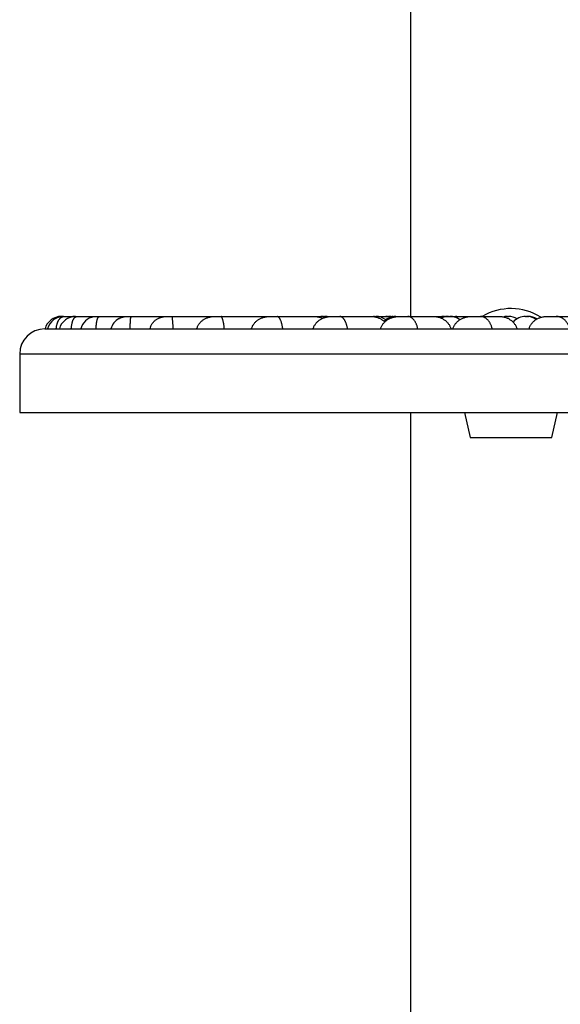
# Model space of a CAD drawing. Units: millimetres. Extents: x -3094 to 4410, y -4010 to 1912.
# Drawn here: x -1754 to -1624, y 938 to 1173 of the extents above; entities that cross this region are included whole.
import ezdxf

# ---------------------------------------------------------------- set-up
doc = ezdxf.new("R2010")
doc.units = ezdxf.units.MM

msp = doc.modelspace()

# ---------------------------------------------------------------- linework, layer by layer
at = {"color": 7, "linetype": 'Continuous'}
for p, q in [((-1660.1, 1745.56), (-1660.1, 1102.26)), ((-1743.65, 1102.26), (-1743.55, 1102.26)), ((-1743.55, 1102.26), (-1743.42, 1102.26)), ((-1743.42, 1102.26), (-1743.08, 1102.26)), ((-1743.08, 1102.26), (-1742.82, 1102.26)), ((-1742.82, 1102.26), (-1742.69, 1102.26)), ((-1742.69, 1102.26), (-1740.22, 1102.26)), ((-1740.22, 1102.26), (-1739.73, 1102.26)), ((-1739.73, 1102.26), (-1739.6, 1102.26)), ((-1739.6, 1102.26), (-1735.1, 1102.26)), ((-1735.1, 1102.26), (-1734.34, 1102.26)), ((-1734.34, 1102.26), (-1734.22, 1102.26)), ((-1734.22, 1102.26), (-1727.75, 1102.26)), ((-1727.75, 1102.26), (-1726.73, 1102.26)), ((-1726.73, 1102.26), (-1726.61, 1102.26)), ((-1726.61, 1102.26), (-1718.29, 1102.26)), ((-1718.29, 1102.26), (-1717.02, 1102.26)), ((-1717.02, 1102.26), (-1716.91, 1102.26)), ((-1716.91, 1102.26), (-1706.85, 1102.26)), ((-1706.85, 1102.26), (-1705.36, 1102.26)), ((-1705.36, 1102.26), (-1705.26, 1102.26)), ((-1705.26, 1102.26), (-1695.55, 1102.26)), ((-1695.55, 1102.26), (-1693.63, 1102.26)), ((-1693.63, 1102.26), (-1691.94, 1102.26)), ((-1691.94, 1102.26), (-1691.86, 1102.26)), ((-1691.86, 1102.26), (-1683.29, 1102.26)), ((-1683.29, 1102.26), (-1683.11, 1102.26)), ((-1683.11, 1102.26), (-1683.07, 1102.26)), ((-1683.07, 1102.26), (-1682.85, 1102.26)), ((-1682.85, 1102.26), (-1680.91, 1102.26)), ((-1680.91, 1102.26), (-1680.87, 1102.26)), ((-1680.87, 1102.26), (-1680.66, 1102.26)), ((-1680.66, 1102.26), (-1678.84, 1102.26)), ((-1678.84, 1102.26), (-1676.97, 1102.26)), ((-1676.97, 1102.26), (-1676.9, 1102.26)), ((-1676.9, 1102.26), (-1669.62, 1102.26)), ((-1669.62, 1102.26), (-1668.79, 1102.26)), ((-1668.66, 1102.26), (-1668.91, 1102.25)), ((-1668.79, 1102.26), (-1668.75, 1102.26)), ((-1668.75, 1102.26), (-1668.66, 1102.26)), ((-1668.66, 1102.26), (-1668.62, 1102.26)), ((-1668.62, 1102.26), (-1668.4, 1102.26)), ((-1668.4, 1102.26), (-1665.6, 1102.26)), ((-1665.6, 1102.26), (-1665.57, 1102.26)), ((-1665.57, 1102.26), (-1665.35, 1102.26)), ((-1665.35, 1102.26), (-1664.26, 1102.26)), ((-1664.26, 1102.26), (-1664.13, 1102.26)), ((-1664.13, 1102.26), (-1663.59, 1102.26)), ((-1663.59, 1102.26), (-1663.55, 1102.26)), ((-1663.55, 1102.26), (-1663.34, 1102.26)), ((-1663.34, 1102.26), (-1662.7, 1102.26)), ((-1662.7, 1102.26), (-1660.69, 1102.26)), ((-1660.69, 1102.26), (-1660.63, 1102.26)), ((-1660.63, 1102.26), (-1654.75, 1102.26)), ((-1654.72, 1102.26), (-1654.51, 1102.26)), ((-1654.2, 1102.26), (-1654.15, 1102.26)), ((-1654.15, 1102.26), (-1651.95, 1102.26)), ((-1651.95, 1102.26), (-1651.91, 1102.26)), ((-1651.91, 1102.26), (-1651.69, 1102.26)), ((-1651.32, 1102.24), (-1651.69, 1102.26)), ((-1651.69, 1102.26), (-1650.95, 1102.26)), ((-1650.95, 1102.26), (-1650.92, 1102.26)), ((-1650.92, 1102.26), (-1650.7, 1102.26)), ((-1650.7, 1102.26), (-1649.01, 1102.26)), ((-1649.01, 1102.26), (-1648.87, 1102.26)), ((-1648.87, 1102.26), (-1646.94, 1102.26)), ((-1645.46, 1102.26), (-1643.34, 1102.26)), ((-1643.34, 1102.26), (-1643.3, 1102.26)), ((-1643.3, 1102.26), (-1638.91, 1102.26)), ((-1636.85, 1102.26), (-1636.81, 1102.26)), ((-1636.81, 1102.26), (-1636.6, 1102.26)), ((-1632.53, 1102.26), (-1632.49, 1102.26)), ((-1632.49, 1102.26), (-1632.28, 1102.26)), ((-1632.11, 1102.26), (-1632.2, 1102.26)), ((-1632.11, 1102.26), (-1632.08, 1102.26)), ((-1632.08, 1102.26), (-1631.86, 1102.26)), ((-1627.42, 1102.26), (-1625.22, 1102.26)), ((-1625.22, 1102.26), (-1625.19, 1102.26)), ((-1625.19, 1102.26), (-1622.36, 1102.26)), ((-1747.6, 1099.26), (-1746.91, 1099.26)), ((-1746.91, 1099.26), (-1743.89, 1099.26)), ((-1743.89, 1099.26), (-1738.49, 1099.26)), ((-1738.49, 1099.26), (-1730.81, 1099.26)), ((-1730.81, 1099.26), (-1720.97, 1099.26)), ((-1720.97, 1099.26), (-1709.11, 1099.26)), ((-1709.11, 1099.26), (-1695.44, 1099.26)), ((-1695.44, 1099.26), (-1680.16, 1099.26)), ((-1680.16, 1099.26), (-1663.51, 1099.26)), ((-1663.51, 1099.26), (-1645.76, 1099.26)), ((-1645.76, 1099.26), (-1627.19, 1099.26)), ((-1627.19, 1099.26), (-1608.09, 1099.26)), ((-1753.6, 1093.26), (-1753.6, 1079.26)), ((-1753.6, 1079.26), (-1706.73, 1079.26)), ((-1706.73, 1079.26), (-1433.6, 1079.26)), ((-1660.1, 1079.26), (-1660.1, 702.08)), ((-1647.19, 1079.26), (-1645.8, 1073.27)), ((-1626.25, 1073.27), (-1624.86, 1079.26)), ((-1645.8, 1073.27), (-1633.06, 1073.27)), ((-1633.06, 1073.27), (-1626.25, 1073.27))]:
    msp.add_line(p, q, dxfattribs=at)
at = {"color": 8, "linetype": 'Continuous'}
for p, q in [((-1706.73, 1093.26), (-1753.6, 1093.26)), ((-1433.6, 1093.26), (-1706.73, 1093.26))]:
    msp.add_line(p, q, dxfattribs=at)
at = {"color": 7, "linetype": 'Continuous', "flags": 128}
for points in [[(-1680.91, 1102.26), (-1681.57, 1102.21), (-1681.88, 1102.14)], [(-1679.99, 1102.2), (-1680, 1102.21), (-1680.66, 1102.26)], [(-1664.47, 1102.16), (-1664.69, 1102.21), (-1665.35, 1102.26)], [(-1651.95, 1102.26), (-1652.6, 1102.21), (-1653.23, 1102.05)], [(-1636.85, 1102.26), (-1637.51, 1102.21), (-1637.65, 1102.18)]]:
    msp.add_lwpolyline(points, dxfattribs=at)
at = {"color": 7, "linetype": 'Continuous'}
for centre, radius, start, end in [((-1636.02, 1090.78), 13.36, 57.8592, 120.9669), ((-1743.65, 1098.26), 4, 90, 165.5225), ((-1743.08, 1098.26), 4, 90, 165.5225), ((-1740.22, 1098.26), 4, 90, 165.5225), ((-1735.13, 1098.26), 4, 100.9664, 165.5225), ((-1727.89, 1098.26), 4, 118.7725, 165.5225), ((-1668.4, 1098.26), 4, 53.0175, 90), ((-1665.6, 1098.26), 4, 90, 111.474), ((-1663.59, 1098.26), 4, 90, 134.8914), ((-1650.95, 1098.26), 4, 90, 116.3699), ((-1650.7, 1098.26), 4, 53.1685, 90), ((-1636.6, 1098.26), 4, 59.4421, 90), ((-1632.53, 1098.26), 4, 90, 138.8055), ((-1632.28, 1098.26), 4, 55.5471, 90), ((-1631.86, 1098.26), 4, 59.0773, 90), ((-1747.6, 1093.26), 6, 90, 180), ((-1718.6, 1098.26), 4, 156.547, 165.5225)]:
    msp.add_arc(centre, radius, start, end, dxfattribs=at)
for points, knots in [([(-1745.06, 1101.66), (-1745.05, 1101.67), (-1744.98, 1101.73), (-1744.86, 1101.84), (-1744.67, 1101.97), (-1744.46, 1102.08), (-1744.24, 1102.16), (-1744.01, 1102.22), (-1743.78, 1102.25), (-1743.62, 1102.26), (-1743.55, 1102.26), (-1743.55, 1102.26)], [0, 0, 0, 0, 0.022557, 0.153903, 0.285953, 0.431176, 0.577222, 0.725669, 0.87487, 0.995168, 1, 1, 1, 1]), ([(-1744.87, 1099.26), (-1744.85, 1099.36), (-1744.83, 1099.57), (-1744.78, 1099.86), (-1744.72, 1100.15), (-1744.65, 1100.42), (-1744.57, 1100.67), (-1744.48, 1100.91), (-1744.39, 1101.13), (-1744.28, 1101.33), (-1744.16, 1101.52), (-1744.03, 1101.69), (-1743.89, 1101.84), (-1743.74, 1101.97), (-1743.57, 1102.08), (-1743.39, 1102.16), (-1743.2, 1102.22), (-1743.01, 1102.25), (-1742.88, 1102.26), (-1742.82, 1102.26), (-1742.82, 1102.26)], [0, 0, 0, 0, 0.054249, 0.108914, 0.164851, 0.221211, 0.275453, 0.330045, 0.385684, 0.441662, 0.499706, 0.558089, 0.617472, 0.677172, 0.742829, 0.808858, 0.875972, 0.943428, 0.997815, 1, 1, 1, 1]), ([(-1741.25, 1099.26), (-1741.24, 1099.36), (-1741.23, 1099.57), (-1741.19, 1099.86), (-1741.15, 1100.15), (-1741.1, 1100.42), (-1741.05, 1100.67), (-1740.99, 1100.91), (-1740.92, 1101.13), (-1740.84, 1101.33), (-1740.76, 1101.52), (-1740.66, 1101.69), (-1740.56, 1101.84), (-1740.45, 1101.97), (-1740.32, 1102.08), (-1740.18, 1102.16), (-1740.03, 1102.22), (-1739.88, 1102.25), (-1739.78, 1102.26), (-1739.73, 1102.26), (-1739.73, 1102.26)], [0, 0, 0, 0, 0.054249, 0.108914, 0.164851, 0.221211, 0.275453, 0.330045, 0.385684, 0.441662, 0.499706, 0.558089, 0.617472, 0.677172, 0.742829, 0.808858, 0.875972, 0.943428, 0.997815, 1, 1, 1, 1]), ([(-1735.89, 1102.18), (-1735.83, 1102.2), (-1735.67, 1102.23), (-1735.41, 1102.25), (-1735.2, 1102.26), (-1735.11, 1102.26), (-1735.1, 1102.26)], [0, 0, 0, 0, 0.235335, 0.651215, 0.986531, 1, 1, 1, 1]), ([(-1735.31, 1099.26), (-1735.3, 1099.36), (-1735.3, 1099.57), (-1735.28, 1099.86), (-1735.26, 1100.15), (-1735.23, 1100.42), (-1735.2, 1100.67), (-1735.16, 1100.91), (-1735.13, 1101.13), (-1735.08, 1101.33), (-1735.03, 1101.52), (-1734.97, 1101.69), (-1734.91, 1101.84), (-1734.83, 1101.97), (-1734.75, 1102.08), (-1734.66, 1102.16), (-1734.56, 1102.22), (-1734.45, 1102.25), (-1734.38, 1102.26), (-1734.34, 1102.26), (-1734.34, 1102.26)], [0, 0, 0, 0, 0.054249, 0.108914, 0.164851, 0.221211, 0.275453, 0.330045, 0.385684, 0.441662, 0.499706, 0.558089, 0.617472, 0.677172, 0.742829, 0.808858, 0.875972, 0.943428, 0.997815, 1, 1, 1, 1]), ([(-1729.81, 1101.76), (-1729.77, 1101.79), (-1729.64, 1101.86), (-1729.39, 1101.97), (-1729.08, 1102.08), (-1728.75, 1102.16), (-1728.41, 1102.22), (-1728.08, 1102.25), (-1727.86, 1102.26), (-1727.76, 1102.26), (-1727.75, 1102.26)], [0, 0, 0, 0, 0.068986, 0.214288, 0.374086, 0.53479, 0.698136, 0.862312, 0.994683, 1, 1, 1, 1]), ([(-1727.13, 1099.26), (-1727.13, 1099.36), (-1727.13, 1099.57), (-1727.13, 1099.86), (-1727.13, 1100.15), (-1727.12, 1100.42), (-1727.12, 1100.67), (-1727.11, 1100.91), (-1727.1, 1101.13), (-1727.09, 1101.33), (-1727.07, 1101.52), (-1727.05, 1101.69), (-1727.03, 1101.84), (-1727, 1101.97), (-1726.96, 1102.08), (-1726.91, 1102.16), (-1726.86, 1102.22), (-1726.8, 1102.25), (-1726.75, 1102.26), (-1726.73, 1102.26), (-1726.73, 1102.26)], [0, 0, 0, 0, 0.0542495, 0.1089135, 0.164851, 0.2212111, 0.2754531, 0.330045, 0.3856843, 0.4416621, 0.4997056, 0.5580886, 0.6174717, 0.6771724, 0.7428291, 0.808858, 0.8759722, 0.9434276, 0.9978154, 1, 1, 1, 1]), ([(-1722.27, 1099.85), (-1722.26, 1099.85), (-1722.23, 1099.96), (-1722.13, 1100.15), (-1721.97, 1100.42), (-1721.79, 1100.67), (-1721.59, 1100.91), (-1721.38, 1101.13), (-1721.14, 1101.33), (-1720.89, 1101.52), (-1720.62, 1101.69), (-1720.33, 1101.84), (-1720.02, 1101.97), (-1719.69, 1102.08), (-1719.34, 1102.16), (-1718.97, 1102.22), (-1718.63, 1102.25), (-1718.4, 1102.26), (-1718.29, 1102.26), (-1718.29, 1102.26)], [0, 0, 0, 0, 0.000467, 0.063212, 0.126431, 0.187274, 0.24851, 0.310921, 0.373711, 0.438819, 0.504307, 0.570917, 0.637884, 0.711531, 0.785596, 0.860878, 0.936543, 0.99755, 1, 1, 1, 1]), ([(-1716.85, 1099.26), (-1716.85, 1099.36), (-1716.86, 1099.57), (-1716.87, 1099.86), (-1716.89, 1100.15), (-1716.91, 1100.42), (-1716.93, 1100.67), (-1716.95, 1100.91), (-1716.97, 1101.13), (-1716.99, 1101.33), (-1717.01, 1101.52), (-1717.03, 1101.69), (-1717.04, 1101.84), (-1717.05, 1101.97), (-1717.06, 1102.08), (-1717.06, 1102.16), (-1717.06, 1102.22), (-1717.04, 1102.25), (-1717.03, 1102.26), (-1717.02, 1102.26), (-1717.02, 1102.26)], [0, 0, 0, 0, 0.054249, 0.108914, 0.164851, 0.221211, 0.275453, 0.330045, 0.385684, 0.441662, 0.499706, 0.558089, 0.617472, 0.677172, 0.742829, 0.808858, 0.875972, 0.943428, 0.997815, 1, 1, 1, 1]), ([(-1711.23, 1099.26), (-1711.2, 1099.36), (-1711.14, 1099.57), (-1711.02, 1099.86), (-1710.87, 1100.15), (-1710.7, 1100.42), (-1710.51, 1100.67), (-1710.31, 1100.91), (-1710.08, 1101.13), (-1709.83, 1101.33), (-1709.57, 1101.52), (-1709.28, 1101.69), (-1708.98, 1101.84), (-1708.66, 1101.97), (-1708.31, 1102.08), (-1707.94, 1102.16), (-1707.56, 1102.22), (-1707.2, 1102.25), (-1706.97, 1102.26), (-1706.86, 1102.26), (-1706.85, 1102.26)], [0, 0, 0, 0, 0.054249, 0.108914, 0.164851, 0.221211, 0.275453, 0.330045, 0.385684, 0.441662, 0.499706, 0.558089, 0.617472, 0.677172, 0.742829, 0.808858, 0.875972, 0.943428, 0.997815, 1, 1, 1, 1]), ([(-1704.62, 1099.26), (-1704.63, 1099.36), (-1704.64, 1099.57), (-1704.67, 1099.86), (-1704.71, 1100.15), (-1704.75, 1100.42), (-1704.8, 1100.67), (-1704.84, 1100.91), (-1704.9, 1101.13), (-1704.95, 1101.33), (-1705, 1101.52), (-1705.06, 1101.69), (-1705.11, 1101.84), (-1705.17, 1101.97), (-1705.22, 1102.08), (-1705.27, 1102.16), (-1705.31, 1102.22), (-1705.34, 1102.25), (-1705.36, 1102.26), (-1705.36, 1102.26), (-1705.36, 1102.26)], [0, 0, 0, 0, 0.054249, 0.108914, 0.164851, 0.221211, 0.275453, 0.330045, 0.385684, 0.441662, 0.499706, 0.558089, 0.617472, 0.677172, 0.742829, 0.808858, 0.875972, 0.943428, 0.997815, 1, 1, 1, 1]), ([(-1698.14, 1099.26), (-1698.11, 1099.36), (-1698.05, 1099.57), (-1697.92, 1099.86), (-1697.77, 1100.15), (-1697.59, 1100.42), (-1697.4, 1100.67), (-1697.18, 1100.91), (-1696.95, 1101.13), (-1696.69, 1101.33), (-1696.41, 1101.52), (-1696.12, 1101.69), (-1695.81, 1101.84), (-1695.48, 1101.97), (-1695.12, 1102.08), (-1694.74, 1102.16), (-1694.36, 1102.22), (-1693.99, 1102.25), (-1693.75, 1102.26), (-1693.64, 1102.26), (-1693.63, 1102.26)], [0, 0, 0, 0, 0.0542495, 0.1089135, 0.164851, 0.2212111, 0.2754531, 0.330045, 0.3856843, 0.4416621, 0.4997056, 0.5580886, 0.6174717, 0.6771724, 0.7428291, 0.808858, 0.8759722, 0.9434276, 0.9978154, 1, 1, 1, 1]), ([(-1695.55, 1102.26), (-1695.55, 1102.26), (-1695.51, 1102.26), (-1695.35, 1102.26), (-1695.06, 1102.24), (-1694.79, 1102.21), (-1694.65, 1102.18), (-1694.63, 1102.18)], [0, 0, 0, 0, 0.013573, 0.113392, 0.522985, 0.935069, 1, 1, 1, 1]), ([(-1690.64, 1099.26), (-1690.65, 1099.36), (-1690.68, 1099.57), (-1690.72, 1099.86), (-1690.78, 1100.15), (-1690.84, 1100.42), (-1690.91, 1100.67), (-1690.98, 1100.91), (-1691.06, 1101.13), (-1691.15, 1101.33), (-1691.24, 1101.52), (-1691.33, 1101.69), (-1691.42, 1101.84), (-1691.52, 1101.97), (-1691.61, 1102.08), (-1691.71, 1102.16), (-1691.8, 1102.22), (-1691.88, 1102.25), (-1691.92, 1102.26), (-1691.94, 1102.26), (-1691.94, 1102.26)], [0, 0, 0, 0, 0.054249, 0.108914, 0.164851, 0.221211, 0.275453, 0.330045, 0.385684, 0.441662, 0.499706, 0.558089, 0.617472, 0.677172, 0.742829, 0.808858, 0.875972, 0.943428, 0.997815, 1, 1, 1, 1]), ([(-1683.4, 1099.26), (-1683.37, 1099.36), (-1683.31, 1099.57), (-1683.18, 1099.86), (-1683.02, 1100.15), (-1682.84, 1100.42), (-1682.64, 1100.67), (-1682.42, 1100.91), (-1682.18, 1101.13), (-1681.92, 1101.33), (-1681.64, 1101.52), (-1681.34, 1101.69), (-1681.03, 1101.84), (-1680.69, 1101.97), (-1680.33, 1102.08), (-1679.95, 1102.16), (-1679.56, 1102.22), (-1679.19, 1102.25), (-1678.95, 1102.26), (-1678.84, 1102.26), (-1678.84, 1102.26)], [0, 0, 0, 0, 0.054249, 0.108914, 0.164851, 0.221211, 0.275453, 0.330045, 0.385684, 0.441662, 0.499706, 0.558089, 0.617472, 0.677172, 0.742829, 0.808858, 0.875972, 0.943428, 0.997815, 1, 1, 1, 1]), ([(-1683.29, 1102.26), (-1683.29, 1102.26), (-1683.25, 1102.26), (-1683.09, 1102.26), (-1682.79, 1102.24), (-1682.4, 1102.19), (-1682.02, 1102.11), (-1681.66, 1102), (-1681.36, 1101.89), (-1681.2, 1101.81), (-1681.14, 1101.78)], [0, 0, 0, 0, 0.005767, 0.048181, 0.222221, 0.397318, 0.575892, 0.755752, 0.904132, 1, 1, 1, 1]), ([(-1675.13, 1099.26), (-1675.15, 1099.36), (-1675.18, 1099.57), (-1675.24, 1099.86), (-1675.31, 1100.15), (-1675.4, 1100.42), (-1675.49, 1100.67), (-1675.59, 1100.91), (-1675.7, 1101.13), (-1675.81, 1101.33), (-1675.93, 1101.52), (-1676.06, 1101.69), (-1676.19, 1101.84), (-1676.32, 1101.97), (-1676.46, 1102.08), (-1676.6, 1102.16), (-1676.74, 1102.22), (-1676.86, 1102.25), (-1676.94, 1102.26), (-1676.97, 1102.26), (-1676.97, 1102.26)], [0, 0, 0, 0, 0.054249, 0.108914, 0.164851, 0.221211, 0.275453, 0.330045, 0.385684, 0.441662, 0.499706, 0.558089, 0.617472, 0.677172, 0.742829, 0.808858, 0.875972, 0.943428, 0.997815, 1, 1, 1, 1]), ([(-1669.62, 1102.26), (-1669.62, 1102.26), (-1669.58, 1102.26), (-1669.41, 1102.26), (-1669.12, 1102.24), (-1668.72, 1102.19), (-1668.33, 1102.11), (-1667.96, 1102), (-1667.62, 1101.88), (-1667.32, 1101.73), (-1667.02, 1101.56), (-1666.75, 1101.37), (-1666.49, 1101.17), (-1666.32, 1101.02), (-1666.25, 1100.93), (-1666.24, 1100.92)], [0, 0, 0, 0, 0.003481, 0.029086, 0.134148, 0.239849, 0.347649, 0.456226, 0.545798, 0.635867, 0.727549, 0.819816, 0.905504, 0.991713, 1, 1, 1, 1]), ([(-1667.25, 1099.26), (-1667.21, 1099.36), (-1667.15, 1099.57), (-1667.02, 1099.86), (-1666.86, 1100.15), (-1666.68, 1100.42), (-1666.48, 1100.67), (-1666.26, 1100.91), (-1666.02, 1101.13), (-1665.76, 1101.33), (-1665.48, 1101.52), (-1665.18, 1101.69), (-1664.87, 1101.84), (-1664.53, 1101.97), (-1664.17, 1102.08), (-1663.8, 1102.16), (-1663.41, 1102.22), (-1663.05, 1102.25), (-1662.81, 1102.26), (-1662.7, 1102.26), (-1662.7, 1102.26)], [0, 0, 0, 0, 0.054249, 0.108914, 0.164851, 0.221211, 0.275453, 0.330045, 0.385684, 0.441662, 0.499706, 0.558089, 0.617472, 0.677172, 0.742829, 0.808858, 0.875972, 0.943428, 0.997815, 1, 1, 1, 1]), ([(-1664.26, 1102.26), (-1664.26, 1102.26), (-1664.28, 1102.26), (-1664.41, 1102.26), (-1664.56, 1102.25), (-1664.71, 1102.17), (-1664.73, 1102.16)], [0, 0, 0, 0, 0.0126, 0.105265, 0.867468, 1, 1, 1, 1]), ([(-1658.34, 1099.26), (-1658.36, 1099.36), (-1658.39, 1099.57), (-1658.47, 1099.86), (-1658.56, 1100.15), (-1658.66, 1100.42), (-1658.78, 1100.67), (-1658.9, 1100.91), (-1659.03, 1101.13), (-1659.18, 1101.33), (-1659.33, 1101.52), (-1659.49, 1101.69), (-1659.65, 1101.84), (-1659.83, 1101.97), (-1660, 1102.08), (-1660.19, 1102.16), (-1660.37, 1102.22), (-1660.53, 1102.25), (-1660.64, 1102.26), (-1660.69, 1102.26), (-1660.69, 1102.26)], [0, 0, 0, 0, 0.054249, 0.108914, 0.164851, 0.221211, 0.275453, 0.330045, 0.385684, 0.441662, 0.499706, 0.558089, 0.617472, 0.677172, 0.742829, 0.808858, 0.875972, 0.943428, 0.997815, 1, 1, 1, 1]), ([(-1654.75, 1102.26), (-1654.75, 1102.26), (-1654.71, 1102.26), (-1654.54, 1102.26), (-1654.25, 1102.24), (-1653.85, 1102.19), (-1653.46, 1102.11), (-1653.09, 1102), (-1652.75, 1101.88), (-1652.45, 1101.73), (-1652.15, 1101.56), (-1651.87, 1101.37), (-1651.61, 1101.17), (-1651.37, 1100.95), (-1651.15, 1100.7), (-1650.95, 1100.44), (-1650.77, 1100.17), (-1650.62, 1099.88), (-1650.48, 1099.58), (-1650.42, 1099.37), (-1650.39, 1099.26)], [0, 0, 0, 0, 0.002295, 0.019171, 0.088419, 0.158089, 0.229142, 0.300706, 0.359745, 0.419111, 0.47954, 0.540355, 0.596833, 0.653655, 0.711589, 0.769923, 0.826398, 0.883267, 0.941408, 1, 1, 1, 1]), ([(-1654.47, 1102.25), (-1654.38, 1102.26), (-1654.29, 1102.26), (-1654.2, 1102.26), (-1654.2, 1102.26)], [0, 0, 0, 0, 0.953281, 1, 1, 1, 1]), ([(-1649.93, 1099.26), (-1649.9, 1099.36), (-1649.83, 1099.57), (-1649.7, 1099.86), (-1649.55, 1100.15), (-1649.37, 1100.42), (-1649.17, 1100.67), (-1648.95, 1100.91), (-1648.72, 1101.13), (-1648.46, 1101.33), (-1648.18, 1101.52), (-1647.89, 1101.69), (-1647.58, 1101.84), (-1647.25, 1101.97), (-1646.9, 1102.08), (-1646.53, 1102.16), (-1646.16, 1102.22), (-1645.8, 1102.25), (-1645.57, 1102.26), (-1645.47, 1102.26), (-1645.46, 1102.26)], [0, 0, 0, 0, 0.054249, 0.108914, 0.164851, 0.221211, 0.275453, 0.330045, 0.385684, 0.441662, 0.499706, 0.558089, 0.617472, 0.677172, 0.742829, 0.808858, 0.875972, 0.943428, 0.997815, 1, 1, 1, 1]), ([(-1649.01, 1102.26), (-1649.01, 1102.26), (-1649.03, 1102.26), (-1649.19, 1102.26), (-1649.43, 1102.23), (-1649.66, 1102.13), (-1649.73, 1102.1)], [0, 0, 0, 0, 0.01019, 0.085128, 0.701521, 1, 1, 1, 1]), ([(-1646.94, 1102.26), (-1646.93, 1102.26), (-1646.9, 1102.26), (-1646.66, 1102.26), (-1646.44, 1102.23), (-1646.24, 1102.21)], [0, 0, 0, 0, 0.0184, 0.153722, 1, 1, 1, 1]), ([(-1640.52, 1099.26), (-1640.54, 1099.36), (-1640.59, 1099.57), (-1640.68, 1099.86), (-1640.78, 1100.15), (-1640.9, 1100.42), (-1641.04, 1100.67), (-1641.18, 1100.91), (-1641.34, 1101.13), (-1641.51, 1101.33), (-1641.69, 1101.52), (-1641.88, 1101.69), (-1642.08, 1101.84), (-1642.28, 1101.97), (-1642.5, 1102.08), (-1642.72, 1102.16), (-1642.95, 1102.22), (-1643.15, 1102.25), (-1643.28, 1102.26), (-1643.34, 1102.26), (-1643.34, 1102.26)], [0, 0, 0, 0, 0.054249, 0.108914, 0.164851, 0.221211, 0.275453, 0.330045, 0.385684, 0.441662, 0.499706, 0.558089, 0.617472, 0.677172, 0.742829, 0.808858, 0.875972, 0.943428, 0.997815, 1, 1, 1, 1]), ([(-1638.91, 1102.26), (-1638.91, 1102.26), (-1638.87, 1102.26), (-1638.71, 1102.26), (-1638.42, 1102.24), (-1638.04, 1102.19), (-1637.65, 1102.11), (-1637.28, 1102), (-1636.95, 1101.88), (-1636.64, 1101.73), (-1636.35, 1101.56), (-1636.07, 1101.37), (-1635.81, 1101.17), (-1635.57, 1100.95), (-1635.35, 1100.7), (-1635.15, 1100.44), (-1634.97, 1100.17), (-1634.82, 1099.88), (-1634.69, 1099.58), (-1634.62, 1099.37), (-1634.59, 1099.26)], [0, 0, 0, 0, 0.002295, 0.019171, 0.088419, 0.158089, 0.229142, 0.300706, 0.359745, 0.419111, 0.47954, 0.540355, 0.596833, 0.653655, 0.711589, 0.769923, 0.826398, 0.883267, 0.941408, 1, 1, 1, 1]), ([(-1631.72, 1099.26), (-1631.69, 1099.36), (-1631.63, 1099.57), (-1631.5, 1099.86), (-1631.35, 1100.15), (-1631.18, 1100.42), (-1630.98, 1100.67), (-1630.77, 1100.91), (-1630.54, 1101.13), (-1630.29, 1101.33), (-1630.03, 1101.52), (-1629.74, 1101.69), (-1629.44, 1101.84), (-1629.13, 1101.97), (-1628.79, 1102.08), (-1628.44, 1102.16), (-1628.08, 1102.22), (-1627.74, 1102.25), (-1627.52, 1102.26), (-1627.42, 1102.26), (-1627.42, 1102.26)], [0, 0, 0, 0, 0.054249, 0.108914, 0.164851, 0.221211, 0.275453, 0.330045, 0.385684, 0.441662, 0.499706, 0.558089, 0.617472, 0.677172, 0.742829, 0.808858, 0.875972, 0.943428, 0.997815, 1, 1, 1, 1]), ([(-1621.97, 1099.26), (-1621.99, 1099.36), (-1622.04, 1099.57), (-1622.14, 1099.86), (-1622.26, 1100.15), (-1622.4, 1100.42), (-1622.55, 1100.67), (-1622.71, 1100.91), (-1622.89, 1101.13), (-1623.08, 1101.33), (-1623.29, 1101.52), (-1623.51, 1101.69), (-1623.73, 1101.84), (-1623.97, 1101.97), (-1624.22, 1102.08), (-1624.48, 1102.16), (-1624.75, 1102.22), (-1624.99, 1102.25), (-1625.14, 1102.26), (-1625.21, 1102.26), (-1625.22, 1102.26)], [0, 0, 0, 0, 0.054249, 0.108914, 0.164851, 0.221211, 0.275453, 0.330045, 0.385684, 0.441662, 0.499706, 0.558089, 0.617472, 0.677172, 0.742829, 0.808858, 0.875972, 0.943428, 0.997815, 1, 1, 1, 1])]:
    msp.add_open_spline(points, degree=3, knots=knots, dxfattribs=at)

doc.saveas('drawing.dxf')
